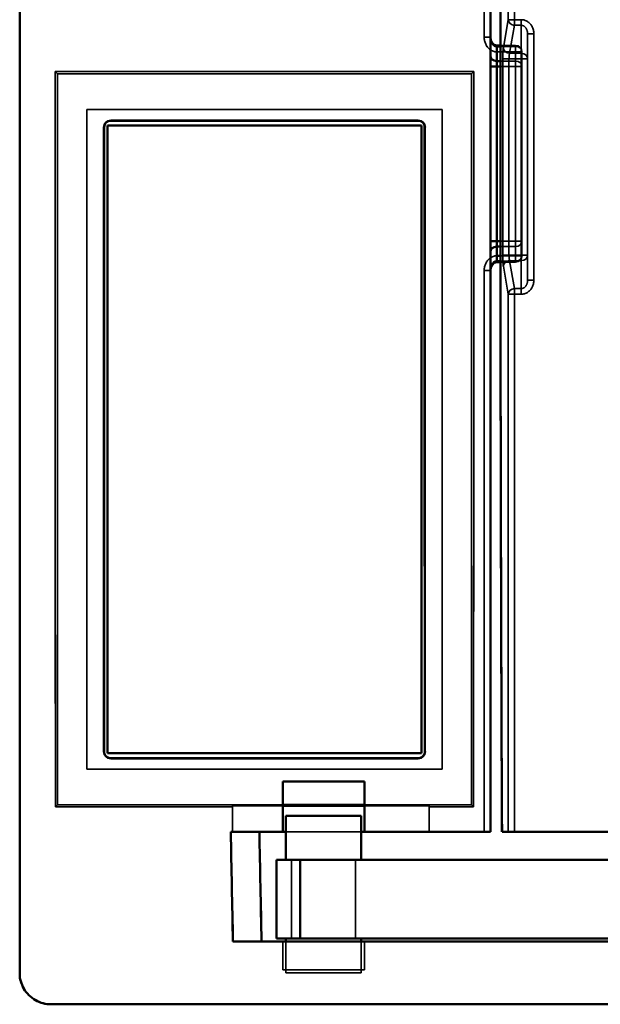
# Model space of a CAD drawing. Units: inches. Extents: x 1.6 to 29.7, y 0.6 to 10.7.
# Drawn here: x 24.4 to 25.2, y 4.9 to 6.2 of the extents above; entities that cross this region are included whole.
import ezdxf

# ---------------------------------------------------------------- set-up
doc = ezdxf.new("R2010")
doc.units = ezdxf.units.IN
doc.header["$MEASUREMENT"] = 0
doc.layers.add('Hidden (ANSI)', color=7, linetype='Continuous', lineweight=35)
doc.layers.add('Visible (ANSI)', color=7, linetype='Continuous', lineweight=50)

msp = doc.modelspace()

# ---------------------------------------------------------------- linework, layer by layer
at = {"layer": 'Hidden (ANSI)', "color": 4, "true_color": 0x00ffff}
for p, q in [((25.0148, 6.8298), (25.0148, 6.1335)), ((25.0148, 6.8298), (25.0148, 6.1335)), ((25.0542, 6.1152), (25.0306, 6.1152)), ((25.0542, 6.1152), (25.0306, 6.1152)), ((25.0542, 6.1231), (25.0353, 6.1231)), ((25.0353, 6.1221), (25.0542, 6.1221)), ((25.0353, 6.1221), (25.0542, 6.1221)), ((25.0542, 6.1221), (25.0542, 6.1231)), ((25.0542, 6.1231), (25.0542, 6.1221)), ((25.0542, 6.1221), (25.0542, 6.1037)), ((25.0542, 6.1221), (25.0542, 6.1037)), ((25.0621, 6.1153), (25.0621, 6.0969)), ((25.0621, 6.0969), (25.0621, 6.1153)), ((25.0542, 6.1037), (25.0353, 6.1037)), ((25.0542, 6.1037), (25.0353, 6.1037)), ((25.0542, 6.097), (25.0542, 6.1037)), ((25.0542, 6.1037), (25.0542, 6.097)), ((24.4767, 6.0904), (25.0018, 6.0904)), ((24.4794, 6.0877), (24.4767, 6.0904)), ((24.4767, 6.0904), (24.4794, 6.0877)), ((25.0018, 6.0904), (24.4767, 6.0904)), ((25.0018, 6.0904), (24.9991, 6.0877)), ((24.9991, 6.0877), (25.0018, 6.0904)), ((25.0542, 6.097), (25.0306, 6.097)), ((25.0306, 5.8776), (25.0306, 6.097)), ((25.0353, 6.097), (25.0542, 6.097)), ((25.0542, 6.097), (25.0542, 5.8776)), ((25.0542, 5.8776), (25.0542, 6.097)), ((25.0621, 5.8777), (25.0621, 6.0969)), ((25.0621, 6.0969), (25.0621, 5.8777)), ((24.9991, 6.0877), (24.4794, 6.0877)), ((24.4794, 6.0877), (24.4794, 5.1704)), ((24.4794, 5.1704), (24.4794, 6.0877)), ((24.4794, 6.0877), (24.9991, 6.0877)), ((24.9991, 5.1704), (24.9991, 6.0877)), ((24.9991, 6.0877), (24.9991, 5.1704)), ((24.5164, 5.2152), (24.5164, 6.0428)), ((24.5164, 6.0428), (24.9621, 6.0428)), ((24.5164, 6.0428), (24.9621, 6.0428)), ((24.5164, 5.2152), (24.5164, 6.0428)), ((24.9621, 6.0428), (24.9621, 5.2152)), ((24.9621, 6.0428), (24.9621, 5.2152)), ((24.5463, 6.0296), (24.5463, 6.0288)), ((24.9322, 6.0296), (24.5463, 6.0296)), ((24.5463, 6.0288), (24.5463, 6.0296)), ((24.9322, 6.0296), (24.5463, 6.0296)), ((24.5463, 6.0288), (24.9322, 6.0288)), ((24.9322, 6.0296), (24.9322, 6.0288)), ((24.9322, 6.0288), (24.9322, 6.0296)), ((24.5375, 6.0207), (24.5383, 6.0207)), ((24.5383, 6.0207), (24.5375, 6.0207)), ((24.5375, 6.0207), (24.5375, 5.2373)), ((24.5375, 6.0207), (24.5375, 5.2373)), ((24.941, 6.0207), (24.9402, 6.0207)), ((24.9402, 6.0207), (24.941, 6.0207)), ((24.941, 5.2373), (24.941, 6.0207)), ((24.941, 5.2373), (24.941, 6.0207)), ((25.0306, 5.8776), (25.0542, 5.8776)), ((25.0306, 5.8525), (25.0306, 5.8709)), ((25.0306, 5.8709), (25.0542, 5.8709)), ((25.0542, 5.8776), (25.0353, 5.8776)), ((25.0353, 5.8709), (25.0542, 5.8709)), ((25.0542, 5.8709), (25.0542, 5.8776)), ((25.0542, 5.8776), (25.0542, 5.8709)), ((25.0542, 5.8709), (25.0542, 5.8525)), ((25.0542, 5.8709), (25.0542, 5.8525)), ((25.0621, 5.8777), (25.0621, 5.8593)), ((25.0621, 5.8593), (25.0621, 5.8777)), ((25.0306, 5.8594), (25.0542, 5.8594)), ((25.0353, 5.8594), (25.0542, 5.8594)), ((25.0542, 5.8525), (25.0306, 5.8525)), ((25.0542, 5.8514), (25.0306, 5.8514)), ((25.0542, 5.8525), (25.0353, 5.8525)), ((25.0353, 5.8514), (25.0542, 5.8514)), ((25.0542, 5.8525), (25.0542, 5.8514)), ((25.0542, 5.8514), (25.0542, 5.8525)), ((25.0148, 5.8411), (25.0148, 5.1369)), ((25.0148, 5.8411), (25.0148, 5.1369)), ((24.5382, 5.2373), (24.5375, 5.2373)), ((24.5375, 5.2373), (24.5382, 5.2373)), ((24.941, 5.2373), (24.9403, 5.2373)), ((24.9403, 5.2373), (24.941, 5.2373)), ((24.5463, 5.2284), (24.5463, 5.2291)), ((24.9322, 5.2291), (24.5463, 5.2291)), ((24.5463, 5.2291), (24.5463, 5.2284)), ((24.5463, 5.2284), (24.9322, 5.2284)), ((24.5463, 5.2284), (24.9322, 5.2284)), ((24.9322, 5.2284), (24.9322, 5.2291)), ((24.9322, 5.2291), (24.9322, 5.2284)), ((24.9621, 5.2152), (24.5164, 5.2152)), ((24.9621, 5.2152), (24.5164, 5.2152)), ((24.4794, 5.1704), (24.477, 5.168)), ((24.477, 5.168), (24.4794, 5.1704)), ((24.6991, 5.168), (24.477, 5.168)), ((24.477, 5.168), (24.6991, 5.168)), ((24.9991, 5.1704), (24.4794, 5.1704)), ((24.4794, 5.1704), (24.7622, 5.1704)), ((24.6991, 5.168), (24.6991, 5.1693)), ((24.6991, 5.1693), (24.9459, 5.1693)), ((24.6991, 5.1693), (24.6991, 5.168)), ((24.7622, 5.1693), (24.6991, 5.1693)), ((24.6991, 5.168), (24.6991, 5.1369)), ((24.6991, 5.1369), (24.6991, 5.168)), ((24.8645, 5.1704), (24.9991, 5.1704)), ((24.9459, 5.1693), (24.8645, 5.1693)), ((24.9459, 5.1693), (24.9459, 5.168)), ((24.9459, 5.168), (24.9459, 5.1693)), ((25.0015, 5.168), (24.9459, 5.168)), ((24.9459, 5.1369), (24.9459, 5.168)), ((24.9459, 5.168), (25.0015, 5.168)), ((24.9459, 5.168), (24.9459, 5.1369)), ((25.0015, 5.168), (24.9991, 5.1704)), ((24.9991, 5.1704), (25.0015, 5.168)), ((24.8645, 5.1369), (24.7622, 5.1369)), ((24.7661, 5.1369), (24.8606, 5.1369)), ((24.7622, 4.9991), (24.7622, 4.9637)), ((24.7622, 4.9637), (24.7622, 4.9991)), ((24.8645, 4.9637), (24.8645, 4.9991)), ((24.8645, 4.9991), (24.8645, 4.9637)), ((24.7622, 4.9637), (24.8645, 4.9637)), ((24.8645, 4.9637), (24.7622, 4.9637))]:
    msp.add_line(p, q, dxfattribs=at)
at = {"layer": 'Hidden (ANSI)'}
for p, q in [((25.045, 6.1555), (25.045, 6.8298)), ((25.0528, 6.1555), (25.0528, 6.8298)), ((25.0528, 6.8298), (25.0528, 6.1555)), ((25.045, 6.1555), (25.0389, 6.1205)), ((25.0389, 6.1205), (25.045, 6.1555)), ((25.0528, 6.1555), (25.045, 6.1555)), ((25.045, 6.1555), (25.0528, 6.1555)), ((25.0614, 6.1555), (25.0528, 6.1555)), ((25.0528, 6.1485), (25.0528, 6.1555)), ((25.0528, 6.1555), (25.0614, 6.1555)), ((25.0528, 6.1555), (25.0528, 6.1485)), ((25.0614, 6.1485), (25.0614, 6.1555)), ((25.0614, 6.1555), (25.0614, 6.1485)), ((25.0528, 6.1485), (25.0467, 6.1135)), ((25.0528, 6.1485), (25.0467, 6.1135)), ((25.0614, 6.1485), (25.0528, 6.1485)), ((25.0614, 6.1485), (25.0528, 6.1485)), ((25.0614, 6.1135), (25.0614, 6.1485)), ((25.0614, 6.1485), (25.0614, 6.1135)), ((25.0692, 6.1379), (25.0692, 6.1064)), ((25.0692, 6.1064), (25.0692, 6.1379)), ((25.0692, 6.1379), (25.0771, 6.1379)), ((25.0771, 6.1379), (25.0692, 6.1379)), ((25.0771, 5.8288), (25.0771, 6.1379)), ((25.0771, 6.1379), (25.0771, 5.8288)), ((25.0381, 6.1064), (25.0381, 5.8603)), ((25.0381, 5.8603), (25.0381, 6.1064)), ((25.0381, 6.1064), (25.0459, 6.1064)), ((25.0459, 6.1064), (25.0381, 6.1064)), ((25.0614, 6.1064), (25.0459, 6.1064)), ((25.0459, 6.1064), (25.0459, 5.8603)), ((25.0459, 6.1064), (25.0459, 5.8603)), ((25.0459, 6.1064), (25.0614, 6.1064)), ((25.0467, 6.1135), (25.0614, 6.1135)), ((25.0614, 6.1135), (25.0467, 6.1135)), ((25.0614, 6.1064), (25.0614, 6.1135)), ((25.0614, 6.1135), (25.0614, 6.1064)), ((25.0614, 5.8603), (25.0614, 6.1064)), ((25.0614, 6.1064), (25.0692, 6.1064)), ((25.0614, 6.1064), (25.0614, 5.8603)), ((25.0692, 6.1064), (25.0614, 6.1064)), ((25.0692, 6.1064), (25.0692, 5.8603)), ((25.0692, 5.8603), (25.0692, 6.1064)), ((25.0381, 5.8603), (25.0459, 5.8603)), ((25.0459, 5.8603), (25.0381, 5.8603)), ((25.0459, 5.8603), (25.0614, 5.8603)), ((25.0614, 5.8603), (25.0459, 5.8603)), ((25.0614, 5.8532), (25.0614, 5.8603)), ((25.0614, 5.8603), (25.0692, 5.8603)), ((25.0614, 5.8603), (25.0614, 5.8532)), ((25.0692, 5.8603), (25.0614, 5.8603)), ((25.0692, 5.8603), (25.0692, 5.8288)), ((25.0692, 5.8288), (25.0692, 5.8603)), ((25.0389, 5.8462), (25.045, 5.8112)), ((25.045, 5.8112), (25.0389, 5.8462)), ((25.0614, 5.8532), (25.0467, 5.8532)), ((25.0467, 5.8532), (25.0528, 5.8182)), ((25.0467, 5.8532), (25.0528, 5.8182)), ((25.0467, 5.8532), (25.0614, 5.8532)), ((25.0614, 5.8182), (25.0614, 5.8532)), ((25.0614, 5.8532), (25.0614, 5.8182)), ((25.0528, 5.8182), (25.0614, 5.8182)), ((25.0528, 5.8112), (25.0528, 5.8182)), ((25.0528, 5.8182), (25.0614, 5.8182)), ((25.0528, 5.8182), (25.0528, 5.8112)), ((25.0614, 5.8182), (25.0614, 5.8112)), ((25.0614, 5.8112), (25.0614, 5.8182)), ((25.0692, 5.8288), (25.0771, 5.8288)), ((25.0771, 5.8288), (25.0692, 5.8288)), ((25.045, 5.8112), (25.045, 5.1369)), ((25.045, 5.1369), (25.045, 5.8112)), ((25.045, 5.8112), (25.0528, 5.8112)), ((25.0528, 5.8112), (25.045, 5.8112)), ((25.0528, 5.1369), (25.0528, 5.8112)), ((25.0528, 5.8112), (25.0614, 5.8112)), ((25.0528, 5.8112), (25.0528, 5.1369)), ((25.0614, 5.8112), (25.0528, 5.8112)), ((24.7543, 5.003), (24.7543, 5.1015)), ((24.7732, 5.1015), (24.7732, 5.003)), ((24.7732, 5.003), (24.7732, 5.1015)), ((24.8534, 5.003), (24.8534, 5.1015)), ((24.8534, 5.1015), (24.8534, 5.003)), ((24.7661, 5.003), (24.7661, 4.9597)), ((24.7661, 5.003), (24.7661, 5.003)), ((24.8606, 4.9597), (24.8606, 5.003)), ((24.7661, 4.9597), (24.7661, 4.9991)), ((24.8606, 4.9991), (24.8606, 4.9597)), ((24.8606, 4.9597), (24.7661, 4.9597)), ((24.7661, 4.9597), (24.8606, 4.9597))]:
    msp.add_line(p, q, dxfattribs=at)
at = {"layer": 'Hidden (ANSI)', "flags": 128}
for points in [[(25.0771, 6.1379), (25.0771, 6.1391), (25.077, 6.1402), (25.0768, 6.1414), (25.0766, 6.1425), (25.0763, 6.1436), (25.0759, 6.1447), (25.0755, 6.1457), (25.075, 6.1467), (25.0745, 6.1477), (25.0739, 6.1486), (25.0732, 6.1495), (25.0725, 6.1504), (25.0717, 6.1512), (25.0709, 6.1519), (25.0701, 6.1526), (25.0692, 6.1532), (25.0683, 6.1537), (25.0674, 6.1542), (25.0664, 6.1546), (25.0654, 6.1549), (25.0644, 6.1552), (25.0634, 6.1554), (25.0624, 6.1555), (25.0614, 6.1555)], [(25.0614, 6.1555), (25.0624, 6.1555), (25.0634, 6.1554), (25.0644, 6.1552), (25.0654, 6.1549), (25.0664, 6.1546), (25.0674, 6.1542), (25.0683, 6.1537), (25.0692, 6.1532), (25.0701, 6.1526), (25.071, 6.1519), (25.0717, 6.1512), (25.0725, 6.1504), (25.0732, 6.1495), (25.0739, 6.1486), (25.0745, 6.1477), (25.075, 6.1467), (25.0755, 6.1457), (25.0759, 6.1447), (25.0763, 6.1436), (25.0766, 6.1425), (25.0768, 6.1414), (25.077, 6.1402), (25.0771, 6.1391), (25.0771, 6.1379)], [(25.0692, 6.1379), (25.0692, 6.1388), (25.0691, 6.1396), (25.069, 6.1403), (25.0689, 6.141), (25.0688, 6.1415), (25.0686, 6.142), (25.0685, 6.1425), (25.0682, 6.1431), (25.068, 6.1437), (25.0676, 6.1443), (25.0673, 6.1449), (25.0669, 6.1454), (25.0666, 6.1458), (25.0662, 6.1463), (25.0658, 6.1467), (25.0653, 6.1471), (25.0648, 6.1474), (25.0644, 6.1477), (25.0639, 6.1479), (25.0634, 6.1481), (25.0629, 6.1483), (25.0624, 6.1484), (25.0619, 6.1485), (25.0614, 6.1485)], [(25.0692, 6.1379), (25.0692, 6.1386), (25.0692, 6.1393), (25.0691, 6.14), (25.069, 6.1407), (25.0688, 6.1413), (25.0686, 6.142), (25.0684, 6.1426), (25.0682, 6.1432), (25.0679, 6.1438), (25.0676, 6.1444), (25.0673, 6.1449), (25.0669, 6.1454), (25.0666, 6.1459), (25.0662, 6.1463), (25.0657, 6.1467), (25.0653, 6.1471), (25.0648, 6.1474), (25.0644, 6.1477), (25.0639, 6.1479), (25.0634, 6.1481), (25.0629, 6.1483), (25.0624, 6.1484), (25.0619, 6.1485), (25.0614, 6.1485)], [(25.0389, 6.1205), (25.0388, 6.1202), (25.0387, 6.1198), (25.0387, 6.1194), (25.0386, 6.119), (25.0386, 6.1185), (25.0385, 6.1181), (25.0385, 6.1176), (25.0385, 6.117), (25.0384, 6.1165), (25.0384, 6.1159), (25.0383, 6.1153), (25.0383, 6.1147), (25.0383, 6.1141), (25.0382, 6.1134), (25.0382, 6.1128), (25.0382, 6.1121), (25.0382, 6.1114), (25.0382, 6.1107), (25.0381, 6.11), (25.0381, 6.1093), (25.0381, 6.1086), (25.0381, 6.1079), (25.0381, 6.1072), (25.0381, 6.1064)], [(25.0381, 6.1064), (25.0381, 6.1072), (25.0381, 6.1079), (25.0381, 6.1086), (25.0381, 6.1093), (25.0381, 6.11), (25.0382, 6.1107), (25.0382, 6.1114), (25.0382, 6.1121), (25.0382, 6.1128), (25.0382, 6.1134), (25.0383, 6.1141), (25.0383, 6.1147), (25.0383, 6.1153), (25.0384, 6.1159), (25.0384, 6.1165), (25.0385, 6.117), (25.0385, 6.1176), (25.0385, 6.1181), (25.0386, 6.1185), (25.0386, 6.119), (25.0387, 6.1194), (25.0387, 6.1198), (25.0388, 6.1202), (25.0389, 6.1205)], [(25.0467, 6.1135), (25.0466, 6.1133), (25.0466, 6.1131), (25.0465, 6.1129), (25.0465, 6.1127), (25.0464, 6.1124), (25.0464, 6.1122), (25.0463, 6.1119), (25.0463, 6.1117), (25.0463, 6.1114), (25.0462, 6.1111), (25.0462, 6.1108), (25.0461, 6.1106), (25.0461, 6.1103), (25.0461, 6.11), (25.0461, 6.1097), (25.046, 6.1093), (25.046, 6.109), (25.046, 6.1086), (25.046, 6.1083), (25.046, 6.1079), (25.046, 6.1075), (25.046, 6.1072), (25.0459, 6.1068), (25.0459, 6.1064)], [(25.0467, 6.1135), (25.0466, 6.1133), (25.0466, 6.1131), (25.0465, 6.1129), (25.0465, 6.1127), (25.0464, 6.1125), (25.0464, 6.1122), (25.0463, 6.112), (25.0463, 6.1117), (25.0463, 6.1115), (25.0462, 6.1112), (25.0462, 6.1109), (25.0461, 6.1106), (25.0461, 6.1103), (25.0461, 6.1099), (25.0461, 6.1096), (25.046, 6.1093), (25.046, 6.1089), (25.046, 6.1086), (25.046, 6.1082), (25.046, 6.1079), (25.046, 6.1075), (25.0459, 6.1072), (25.0459, 6.1068), (25.0459, 6.1064)], [(25.0381, 5.8603), (25.0381, 5.8595), (25.0381, 5.8588), (25.0381, 5.8581), (25.0381, 5.8574), (25.0381, 5.8567), (25.0382, 5.856), (25.0382, 5.8553), (25.0382, 5.8546), (25.0382, 5.8539), (25.0382, 5.8533), (25.0383, 5.8526), (25.0383, 5.852), (25.0383, 5.8514), (25.0384, 5.8508), (25.0384, 5.8502), (25.0385, 5.8497), (25.0385, 5.8491), (25.0385, 5.8486), (25.0386, 5.8482), (25.0386, 5.8477), (25.0387, 5.8473), (25.0387, 5.8469), (25.0388, 5.8465), (25.0389, 5.8462)], [(25.0389, 5.8462), (25.0388, 5.8465), (25.0387, 5.8469), (25.0387, 5.8473), (25.0386, 5.8477), (25.0386, 5.8482), (25.0385, 5.8486), (25.0385, 5.8491), (25.0385, 5.8497), (25.0384, 5.8502), (25.0384, 5.8508), (25.0383, 5.8514), (25.0383, 5.852), (25.0383, 5.8526), (25.0382, 5.8533), (25.0382, 5.8539), (25.0382, 5.8546), (25.0382, 5.8553), (25.0382, 5.856), (25.0381, 5.8567), (25.0381, 5.8574), (25.0381, 5.8581), (25.0381, 5.8588), (25.0381, 5.8595), (25.0381, 5.8603)], [(25.0459, 5.8603), (25.0459, 5.8599), (25.0459, 5.8596), (25.046, 5.8592), (25.046, 5.8588), (25.046, 5.8585), (25.046, 5.8581), (25.046, 5.8578), (25.046, 5.8574), (25.0461, 5.8571), (25.0461, 5.8568), (25.0461, 5.8564), (25.0461, 5.8561), (25.0462, 5.8558), (25.0462, 5.8555), (25.0463, 5.8552), (25.0463, 5.855), (25.0463, 5.8547), (25.0464, 5.8545), (25.0464, 5.8542), (25.0465, 5.854), (25.0465, 5.8538), (25.0466, 5.8536), (25.0466, 5.8534), (25.0467, 5.8532)], [(25.0459, 5.8603), (25.0459, 5.8599), (25.0459, 5.8595), (25.046, 5.8592), (25.046, 5.8588), (25.046, 5.8585), (25.046, 5.8581), (25.046, 5.8578), (25.046, 5.8574), (25.0461, 5.8571), (25.0461, 5.8568), (25.0461, 5.8564), (25.0461, 5.8561), (25.0462, 5.8558), (25.0462, 5.8555), (25.0463, 5.8552), (25.0463, 5.855), (25.0463, 5.8547), (25.0464, 5.8545), (25.0464, 5.8542), (25.0465, 5.854), (25.0465, 5.8538), (25.0466, 5.8536), (25.0466, 5.8534), (25.0467, 5.8532)], [(25.0614, 5.8112), (25.0624, 5.8112), (25.0634, 5.8113), (25.0644, 5.8115), (25.0654, 5.8118), (25.0664, 5.8121), (25.0674, 5.8125), (25.0683, 5.813), (25.0692, 5.8135), (25.0701, 5.8141), (25.0709, 5.8148), (25.0717, 5.8155), (25.0725, 5.8163), (25.0732, 5.8172), (25.0739, 5.8181), (25.0745, 5.819), (25.075, 5.82), (25.0755, 5.821), (25.0759, 5.822), (25.0763, 5.8231), (25.0766, 5.8242), (25.0768, 5.8253), (25.077, 5.8265), (25.0771, 5.8276), (25.0771, 5.8288)], [(25.0614, 5.8182), (25.0619, 5.8182), (25.0624, 5.8183), (25.0629, 5.8184), (25.0634, 5.8186), (25.0639, 5.8188), (25.0644, 5.819), (25.0648, 5.8193), (25.0653, 5.8196), (25.0657, 5.82), (25.0661, 5.8204), (25.0665, 5.8208), (25.0669, 5.8213), (25.0673, 5.8218), (25.0676, 5.8223), (25.0679, 5.8229), (25.0682, 5.8234), (25.0684, 5.8241), (25.0686, 5.8247), (25.0688, 5.8254), (25.069, 5.826), (25.0691, 5.8266), (25.0692, 5.8272), (25.0692, 5.8279), (25.0692, 5.8288)], [(25.0614, 5.8182), (25.0619, 5.8182), (25.0624, 5.8183), (25.0629, 5.8184), (25.0634, 5.8186), (25.0639, 5.8188), (25.0644, 5.819), (25.0648, 5.8193), (25.0653, 5.8196), (25.0657, 5.82), (25.0662, 5.8204), (25.0666, 5.8208), (25.0669, 5.8213), (25.0673, 5.8218), (25.0676, 5.8223), (25.0679, 5.8229), (25.0682, 5.8235), (25.0684, 5.8241), (25.0686, 5.8247), (25.0688, 5.8254), (25.069, 5.826), (25.0691, 5.8267), (25.0692, 5.8274), (25.0692, 5.8281), (25.0692, 5.8288)], [(25.0771, 5.8288), (25.0771, 5.8276), (25.077, 5.8265), (25.0768, 5.8253), (25.0766, 5.8242), (25.0763, 5.8231), (25.0759, 5.822), (25.0755, 5.821), (25.075, 5.82), (25.0745, 5.819), (25.0739, 5.818), (25.0732, 5.8172), (25.0725, 5.8163), (25.0717, 5.8155), (25.071, 5.8148), (25.0701, 5.8141), (25.0692, 5.8135), (25.0683, 5.813), (25.0674, 5.8125), (25.0664, 5.8121), (25.0654, 5.8118), (25.0644, 5.8115), (25.0634, 5.8113), (25.0624, 5.8112), (25.0614, 5.8112)]]:
    msp.add_lwpolyline(points, dxfattribs=at)
at = {"layer": 'Hidden (ANSI)', "color": 4, "true_color": 0x00ffff, "flags": 128}
for points in [[(25.0306, 6.1152), (25.0295, 6.1152), (25.0284, 6.1154), (25.0273, 6.1156), (25.0262, 6.1159), (25.0252, 6.1163), (25.0241, 6.1168), (25.0231, 6.1174), (25.0222, 6.118), (25.0213, 6.1187), (25.0205, 6.1194), (25.0198, 6.1202), (25.019, 6.1211), (25.0183, 6.122), (25.0177, 6.1229), (25.0172, 6.1239), (25.0167, 6.1248), (25.0163, 6.1259), (25.0159, 6.1269), (25.0156, 6.128), (25.0153, 6.1291), (25.0151, 6.1302), (25.0149, 6.1313), (25.0149, 6.1324), (25.0148, 6.1335)], [(25.0306, 6.1152), (25.0295, 6.1152), (25.0283, 6.1154), (25.0273, 6.1156), (25.0262, 6.1159), (25.0251, 6.1163), (25.0241, 6.1168), (25.0232, 6.1174), (25.0222, 6.118), (25.0214, 6.1187), (25.0205, 6.1194), (25.0197, 6.1202), (25.019, 6.1211), (25.0184, 6.122), (25.0177, 6.1229), (25.0172, 6.1239), (25.0167, 6.1249), (25.0163, 6.1259), (25.0159, 6.1269), (25.0156, 6.128), (25.0153, 6.1291), (25.0151, 6.1302), (25.015, 6.1313), (25.0149, 6.1324), (25.0148, 6.1335)], [(25.0621, 6.1153), (25.0621, 6.1152), (25.062, 6.1152), (25.0619, 6.1152), (25.0617, 6.1151), (25.0616, 6.1151), (25.0613, 6.1151), (25.0611, 6.115), (25.0608, 6.115), (25.0605, 6.115), (25.0601, 6.115), (25.0597, 6.115), (25.0593, 6.115), (25.0589, 6.115), (25.0585, 6.115), (25.058, 6.1151), (25.0575, 6.1151), (25.0571, 6.1151), (25.0566, 6.1152), (25.0562, 6.1152), (25.0558, 6.1152), (25.0554, 6.1152), (25.055, 6.1152), (25.0546, 6.1152), (25.0542, 6.1152)], [(25.0148, 5.8411), (25.0149, 5.8422), (25.015, 5.8433), (25.0151, 5.8444), (25.0153, 5.8455), (25.0156, 5.8466), (25.0159, 5.8476), (25.0163, 5.8487), (25.0167, 5.8497), (25.0172, 5.8507), (25.0178, 5.8517), (25.0184, 5.8526), (25.019, 5.8535), (25.0198, 5.8543), (25.0205, 5.8551), (25.0214, 5.8559), (25.0223, 5.8566), (25.0232, 5.8572), (25.0242, 5.8578), (25.0251, 5.8582), (25.0262, 5.8586), (25.0273, 5.8589), (25.0284, 5.8592), (25.0295, 5.8593), (25.0306, 5.8594)], [(25.0148, 5.8411), (25.0149, 5.8422), (25.015, 5.8433), (25.0151, 5.8444), (25.0153, 5.8455), (25.0156, 5.8466), (25.0159, 5.8476), (25.0163, 5.8487), (25.0167, 5.8497), (25.0172, 5.8507), (25.0178, 5.8517), (25.0184, 5.8526), (25.019, 5.8535), (25.0198, 5.8544), (25.0205, 5.8551), (25.0214, 5.8559), (25.0223, 5.8566), (25.0232, 5.8572), (25.0241, 5.8578), (25.0252, 5.8582), (25.0262, 5.8586), (25.0273, 5.8589), (25.0284, 5.8592), (25.0295, 5.8593), (25.0306, 5.8594)], [(25.0542, 5.8594), (25.0546, 5.8594), (25.055, 5.8594), (25.0554, 5.8594), (25.0558, 5.8594), (25.0562, 5.8594), (25.0566, 5.8594), (25.0571, 5.8594), (25.0575, 5.8594), (25.0579, 5.8594), (25.0583, 5.8593), (25.0587, 5.8593), (25.0591, 5.8593), (25.0595, 5.8593), (25.0599, 5.8593), (25.0603, 5.8593), (25.0606, 5.8593), (25.0609, 5.8593), (25.0612, 5.8593), (25.0615, 5.8593), (25.0617, 5.8593), (25.0619, 5.8593), (25.062, 5.8593), (25.0621, 5.8593), (25.0621, 5.8593)], [(25.0621, 5.8593), (25.0621, 5.8587), (25.062, 5.8582), (25.0619, 5.8577), (25.0617, 5.8573), (25.0616, 5.857), (25.0615, 5.8567), (25.0613, 5.8564), (25.0611, 5.856), (25.0608, 5.8556), (25.0605, 5.8551), (25.0601, 5.8548), (25.0598, 5.8545), (25.0594, 5.8542), (25.059, 5.8539), (25.0586, 5.8537), (25.0581, 5.8534), (25.0576, 5.8532), (25.0572, 5.853), (25.0567, 5.8528), (25.0563, 5.8527), (25.0558, 5.8526), (25.0553, 5.8526), (25.0547, 5.8525), (25.0542, 5.8525)]]:
    msp.add_lwpolyline(points, dxfattribs=at)
at = {"layer": 'Hidden (ANSI)', "color": 4, "true_color": 0x00ffff}
for centre, radius, start, end in [((25.0542, 6.1153), 0.00787, 0, 90), ((25.0542, 6.1153), 0.00787, 0, 90), ((24.5463, 6.0207), 0.00886, 90, 180), ((24.5463, 6.0207), 0.00886, 90, 180), ((24.9322, 6.0207), 0.00886, 0, 90), ((24.9322, 6.0207), 0.00886, 0, 90), ((25.0542, 5.8593), 0.00787, 270, 0), ((25.0542, 5.8593), 0.00787, 270, 0), ((24.5463, 5.2373), 0.00886, 180, 270), ((24.5463, 5.2373), 0.00886, 180, 270), ((24.9322, 5.2373), 0.00886, 270, 0), ((24.9322, 5.2373), 0.00886, 270, 0)]:
    msp.add_arc(centre, radius, start, end, dxfattribs=at)
at = {"layer": 'Hidden (ANSI)'}
for centre, major_axis, ratio, start_param, end_param in [((25.0528, 6.1555), (-0.00776, 0.00136), 0.891701, 0.193767, 1.725576), ((25.0528, 6.1555), (-0.00776, 0.00136), 0.891701, 0.193767, 1.725576), ((25.0467, 6.1205), (-0.00776, 0.00136), 0.891701, 0.193767, 1.725576), ((25.0467, 6.1205), (-0.00776, 0.00136), 0.891701, 0.193767, 1.725576), ((25.0614, 6.1064), (0.00787, 0), 0.894427, 0, 1.570796), ((25.0614, 6.1064), (0.00787, 0), 0.894427, 0, 1.570796), ((25.0614, 5.8603), (0.00787, 0), 0.894427, 4.712389, 6.283185), ((25.0614, 5.8603), (0.00787, 0), 0.894427, 4.712389, 6.283185), ((25.0467, 5.8462), (-0.00776, -0.00136), 0.891701, 4.557609, 6.089419), ((25.0467, 5.8462), (-0.00776, -0.00136), 0.891701, 4.557609, 6.089419), ((25.0528, 5.8112), (-0.00776, -0.00136), 0.891701, 4.557609, 6.089419), ((25.0528, 5.8112), (-0.00776, -0.00136), 0.891701, 4.557609, 6.089419)]:
    msp.add_ellipse(centre, major_axis=major_axis, ratio=ratio, start_param=start_param, end_param=end_param, dxfattribs=at)
at = {"layer": 'Hidden (ANSI)', "color": 4, "true_color": 0x00ffff}
for centre, major_axis, ratio, start_param, end_param in [((25.0148, 6.1336), (0.00787, 0), 0.009057, 4.712389, 6.283185), ((25.0148, 6.1336), (0.00787, 0), 0.009057, 4.712389, 6.283185), ((25.0542, 6.1153), (0.00787, 0), 0.864974, 0, 1.570796), ((25.0542, 6.1153), (0.00787, 0), 0.864974, 0, 1.570796), ((25.0542, 6.1153), (0.00787, 0), 0.007954, 4.712389, 6.283185), ((25.0542, 6.0969), (0.00787, 0), 0.864974, 0, 1.570796), ((25.0542, 6.0969), (0.00787, 0), 0.864974, 0, 1.570796), ((24.7659, 5.9833), (0, 16.5735), 0.017451, 1.564336, 1.620015), ((24.7658, 5.9833), (0, -16.5703), 0.017452, 4.705923, 4.761613), ((24.7126, 5.9833), (0, -16.5735), 0.017451, 1.521578, 1.577257), ((24.7126, 5.9833), (0, 16.5703), 0.017452, 4.663165, 4.718855), ((25.0306, 6.097), (-0.00787, 0), 0.006834, 0, 0.000057), ((25.0542, 6.0969), (0.00787, 0), 0.006834, 0, 1.570796), ((25.0542, 6.0969), (0.00787, 0), 0.006834, 0, 1.570796), ((25.0306, 5.8776), (-0.00787, 0), 0.006361, 6.283126, 6.283185), ((25.0542, 5.8777), (0.00787, 0), 0.864736, 4.712389, 6.283185), ((25.0542, 5.8777), (0.00787, 0), 0.006361, 4.712389, 6.283185), ((25.0542, 5.8777), (0.00787, 0), 0.864736, 4.712389, 6.283185), ((25.0542, 5.8777), (0.00787, 0), 0.006361, 4.712389, 6.283185), ((25.0542, 5.8593), (0.00787, 0), 0.00748, 0, 1.570796), ((25.0542, 5.8593), (0.00787, 0), 0.864736, 4.712389, 6.283185), ((25.0148, 5.841), (0.00787, 0), 0.008584, 0, 1.570796), ((25.0148, 5.841), (0.00787, 0), 0.008584, 0, 1.570796), ((25.0148, 5.1369), (-0.00787, -0.00001), 0.001869, 3.926237, 4.712249), ((25.0148, 5.1369), (-0.00788, 0.00003), 0.002513, 2.356842, 2.748776), ((25.0148, 5.1369), (0.00789, 0.00004), 0.000914, 6.283176, 6.676044)]:
    msp.add_ellipse(centre, major_axis=major_axis, ratio=ratio, start_param=start_param, end_param=end_param, dxfattribs=at)
at = {"layer": 'Visible (ANSI)', "color": 4, "true_color": 0x00ffff}
for p, q in [((24.4322, 4.9597), (24.4322, 7.007)), ((24.4322, 4.9597), (24.4322, 7.007)), ((25.0227, 6.8298), (25.0227, 5.1369)), ((25.0227, 6.8298), (25.0227, 5.1369)), ((25.0306, 6.1221), (25.0306, 6.1231)), ((25.0353, 6.1231), (25.0306, 6.1231)), ((25.0306, 6.1231), (25.0306, 6.1221)), ((25.0306, 6.1037), (25.0306, 6.1221)), ((25.0306, 6.1221), (25.0353, 6.1221)), ((25.0306, 6.1221), (25.0353, 6.1221)), ((25.0306, 6.1221), (25.0306, 6.1037)), ((25.0353, 6.1037), (25.0306, 6.1037)), ((25.0353, 6.1037), (25.0306, 6.1037)), ((25.0306, 6.097), (25.0306, 6.1037)), ((25.0306, 6.097), (25.0306, 6.1037)), ((25.0306, 6.097), (25.0353, 6.097)), ((25.0306, 5.8776), (25.0306, 6.097)), ((24.5463, 6.0288), (24.9322, 6.0288)), ((25.0353, 5.8776), (25.0306, 5.8776)), ((25.0306, 5.8709), (25.0306, 5.8776)), ((25.0306, 5.8709), (25.0306, 5.8776)), ((25.0306, 5.8709), (25.0353, 5.8709)), ((25.0306, 5.8709), (25.0306, 5.8525)), ((25.0306, 5.8594), (25.0353, 5.8594)), ((25.0306, 5.8525), (25.0306, 5.8514)), ((25.0353, 5.8525), (25.0306, 5.8525)), ((25.0306, 5.8514), (25.0306, 5.8525)), ((25.0306, 5.8514), (25.0353, 5.8514)), ((24.9322, 5.2291), (24.5463, 5.2291)), ((24.7622, 5.1999), (24.7622, 5.1369)), ((24.7622, 5.1999), (24.8645, 5.1999)), ((24.8645, 5.1999), (24.7622, 5.1999)), ((24.7622, 5.1369), (24.7622, 5.1999)), ((24.8645, 5.1369), (24.8645, 5.1999)), ((24.8645, 5.1999), (24.8645, 5.1369)), ((24.7622, 5.1704), (24.8645, 5.1704)), ((24.8645, 5.1693), (24.7622, 5.1693)), ((24.697, 5.1369), (24.7622, 5.1369)), ((24.697, 5.1369), (24.7622, 5.1369)), ((24.7622, 5.1369), (24.7661, 5.1369)), ((24.8606, 5.1369), (24.8645, 5.1369)), ((24.8645, 5.1369), (25.0227, 5.1369)), ((24.8645, 5.1369), (25.0227, 5.1369)), ((25.8363, 4.9991), (24.6997, 4.9991)), ((25.8363, 4.9991), (24.6997, 4.9991)), ((24.4715, 4.9204), (25.7314, 4.9204)), ((24.4715, 4.9204), (25.7314, 4.9204))]:
    msp.add_line(p, q, dxfattribs=at)
at = {"layer": 'Visible (ANSI)', "color": 96, "true_color": 0x008000}
for p, q in [((24.5424, 5.2353), (24.5424, 6.0227)), ((24.5424, 6.0227), (24.9361, 6.0227)), ((24.5424, 5.2353), (24.5424, 6.0227)), ((24.5424, 6.0227), (24.9361, 6.0227)), ((24.5424, 6.0227), (24.5424, 5.2353)), ((24.9361, 6.0227), (24.5424, 6.0227)), ((24.9361, 6.0227), (24.9361, 5.2353)), ((24.9361, 6.0227), (24.9361, 5.2353)), ((24.9361, 5.2353), (24.9361, 6.0227)), ((24.9361, 5.2353), (24.5424, 5.2353)), ((24.9361, 5.2353), (24.5424, 5.2353)), ((24.5424, 5.2353), (24.9361, 5.2353))]:
    msp.add_line(p, q, dxfattribs=at)
at = {"layer": 'Visible (ANSI)'}
for p, q in [((24.7661, 5.1566), (24.8606, 5.1566)), ((24.7661, 5.1566), (24.7661, 5.1015)), ((24.7661, 5.1015), (24.7661, 5.1566)), ((24.7661, 5.1566), (24.8606, 5.1566)), ((24.8606, 5.1015), (24.8606, 5.1566)), ((24.8606, 5.1566), (24.8606, 5.1015)), ((25.0372, 5.1369), (25.1907, 5.1369)), ((25.0372, 5.1369), (25.1907, 5.1369)), ((24.7838, 5.1015), (24.7543, 5.1015)), ((24.7543, 5.003), (24.7543, 5.1015)), ((24.7732, 5.1015), (24.7732, 5.1015)), ((25.1998, 5.1015), (24.7838, 5.1015)), ((25.1998, 5.1015), (24.7838, 5.1015)), ((24.7838, 5.003), (24.7838, 5.1015)), ((24.7838, 5.1015), (24.7838, 5.003)), ((24.7543, 5.003), (24.7838, 5.003)), ((24.7661, 4.9991), (24.7661, 5.003)), ((24.7838, 5.003), (25.8365, 5.003)), ((24.7838, 5.003), (25.8365, 5.003)), ((24.8606, 5.003), (24.8606, 4.9991))]:
    msp.add_line(p, q, dxfattribs=at)
at = {"layer": 'Visible (ANSI)', "flags": 128}
for points in [[(25.0372, 5.1369), (25.0371, 5.1566), (25.037, 5.1762), (25.0369, 5.1959), (25.0368, 5.2156), (25.0367, 5.2353), (25.0367, 5.2549), (25.0366, 5.2746), (25.0365, 5.2943), (25.0365, 5.314), (25.0364, 5.3336), (25.0363, 5.3533), (25.0363, 5.373), (25.0362, 5.3927), (25.0361, 5.4124), (25.0361, 5.432), (25.036, 5.4517), (25.036, 5.4714), (25.0359, 5.4911), (25.0359, 5.5108), (25.0358, 5.5305), (25.0358, 5.5501), (25.0357, 5.5698), (25.0357, 5.5895), (25.0356, 5.6092), (25.0356, 5.6289), (25.0356, 5.6486), (25.0355, 5.6683), (25.0355, 5.6879), (25.0355, 5.7076), (25.0355, 5.7273), (25.0354, 5.747), (25.0354, 5.7667), (25.0354, 5.7864), (25.0354, 5.8061), (25.0353, 5.8258), (25.0353, 5.8455), (25.0353, 5.8652), (25.0353, 5.8849), (25.0353, 5.9046), (25.0353, 5.9243), (25.0353, 5.944), (25.0353, 5.9636), (25.0353, 5.9833), (25.0353, 6.003), (25.0353, 6.0227), (25.0353, 6.0424), (25.0353, 6.0621), (25.0353, 6.0818), (25.0353, 6.1015), (25.0353, 6.1212), (25.0353, 6.1409), (25.0354, 6.1606)], [(24.7565, 5.1015), (24.7563, 5.1015), (24.7562, 5.1015), (24.756, 5.1015), (24.7558, 5.1015), (24.7557, 5.1015), (24.7555, 5.1015), (24.7554, 5.1015), (24.7552, 5.1015), (24.7551, 5.1015), (24.755, 5.1015), (24.7549, 5.1015), (24.7548, 5.1015), (24.7547, 5.1015), (24.7546, 5.1015), (24.7546, 5.1015), (24.7545, 5.1015), (24.7545, 5.1015), (24.7544, 5.1015), (24.7544, 5.1015), (24.7543, 5.1015), (24.7543, 5.1015), (24.7543, 5.1015), (24.7543, 5.1015), (24.7543, 5.1015)], [(24.7838, 5.1015), (24.7825, 5.1015), (24.7811, 5.1015), (24.7798, 5.1015), (24.7784, 5.1015), (24.7771, 5.1015), (24.7757, 5.1015), (24.7743, 5.1015), (24.7729, 5.1015), (24.7716, 5.1015), (24.7702, 5.1015), (24.7689, 5.1015), (24.7676, 5.1015), (24.7664, 5.1015), (24.7652, 5.1015), (24.7641, 5.1015), (24.7631, 5.1015), (24.7621, 5.1015), (24.7612, 5.1015), (24.7604, 5.1015), (24.7595, 5.1015), (24.7587, 5.1015), (24.7579, 5.1015), (24.7572, 5.1015), (24.7565, 5.1015)], [(24.7543, 5.003), (24.7543, 5.003), (24.7545, 5.003), (24.7548, 5.003), (24.7552, 5.003), (24.7558, 5.003), (24.7565, 5.003), (24.7573, 5.003), (24.7582, 5.003), (24.7592, 5.003), (24.7604, 5.003), (24.7616, 5.003), (24.763, 5.003), (24.7644, 5.003), (24.766, 5.003), (24.7676, 5.003), (24.7694, 5.003), (24.7711, 5.003), (24.7729, 5.003), (24.7748, 5.003), (24.7766, 5.003), (24.7784, 5.003), (24.7802, 5.003), (24.782, 5.003), (24.7838, 5.003)]]:
    msp.add_lwpolyline(points, dxfattribs=at)
at = {"layer": 'Visible (ANSI)', "color": 4, "true_color": 0x00ffff, "flags": 128}
for points in [[(25.0227, 6.1336), (25.0227, 6.1328), (25.0228, 6.132), (25.0229, 6.1314), (25.0229, 6.1308), (25.023, 6.1303), (25.0231, 6.1298), (25.0233, 6.1294), (25.0234, 6.1288), (25.0237, 6.1281), (25.0239, 6.1275), (25.0242, 6.1269), (25.0245, 6.1263), (25.0248, 6.1258), (25.0251, 6.1253), (25.0255, 6.1248), (25.026, 6.1243), (25.0265, 6.1238), (25.0269, 6.1234), (25.0274, 6.1231), (25.028, 6.1227), (25.0286, 6.1225), (25.0293, 6.1223), (25.0299, 6.1221), (25.0306, 6.1221)], [(25.0227, 6.1336), (25.0227, 6.1328), (25.0228, 6.1322), (25.0228, 6.1315), (25.0229, 6.1308), (25.0231, 6.1301), (25.0232, 6.1294), (25.0234, 6.1288), (25.0236, 6.1281), (25.0239, 6.1275), (25.0242, 6.1269), (25.0245, 6.1263), (25.0248, 6.1258), (25.0252, 6.1252), (25.0256, 6.1247), (25.026, 6.1242), (25.0264, 6.1238), (25.0269, 6.1234), (25.0274, 6.1231), (25.0279, 6.1228), (25.0284, 6.1225), (25.0289, 6.1223), (25.0295, 6.1222), (25.03, 6.1221), (25.0306, 6.1221)], [(25.0227, 6.1336), (25.0232, 6.13), (25.0247, 6.1267), (25.0272, 6.1242), (25.0306, 6.1231)], [(24.5383, 6.0207), (24.5383, 6.0213), (24.5384, 6.0218), (24.5385, 6.0223), (24.5386, 6.0228), (24.5388, 6.0233), (24.5389, 6.0238), (24.5392, 6.0243), (24.5394, 6.0248), (24.5397, 6.0252), (24.54, 6.0256), (24.5403, 6.026), (24.5407, 6.0264), (24.5411, 6.0268), (24.5415, 6.0271), (24.5419, 6.0274), (24.5423, 6.0277), (24.5428, 6.0279), (24.5433, 6.0281), (24.5438, 6.0283), (24.5443, 6.0285), (24.5448, 6.0286), (24.5453, 6.0287), (24.5458, 6.0287), (24.5463, 6.0288)], [(24.5383, 6.0207), (24.5383, 6.0213), (24.5384, 6.0218), (24.5385, 6.0223), (24.5386, 6.0228), (24.5388, 6.0233), (24.5389, 6.0238), (24.5392, 6.0243), (24.5394, 6.0248), (24.5397, 6.0252), (24.54, 6.0256), (24.5403, 6.026), (24.5407, 6.0264), (24.5411, 6.0268), (24.5415, 6.0271), (24.5419, 6.0274), (24.5423, 6.0277), (24.5428, 6.0279), (24.5433, 6.0281), (24.5438, 6.0283), (24.5443, 6.0285), (24.5448, 6.0286), (24.5453, 6.0287), (24.5458, 6.0287), (24.5463, 6.0288)], [(24.9322, 6.0288), (24.9327, 6.0287), (24.9332, 6.0287), (24.9337, 6.0286), (24.9342, 6.0285), (24.9347, 6.0283), (24.9352, 6.0281), (24.9357, 6.0279), (24.9362, 6.0277), (24.9366, 6.0274), (24.937, 6.0271), (24.9374, 6.0268), (24.9378, 6.0264), (24.9382, 6.026), (24.9385, 6.0256), (24.9388, 6.0252), (24.9391, 6.0248), (24.9393, 6.0243), (24.9396, 6.0238), (24.9397, 6.0233), (24.9399, 6.0228), (24.94, 6.0223), (24.9401, 6.0218), (24.9401, 6.0213), (24.9402, 6.0207)], [(24.9322, 6.0288), (24.9327, 6.0287), (24.9332, 6.0287), (24.9337, 6.0286), (24.9342, 6.0285), (24.9347, 6.0283), (24.9352, 6.0281), (24.9357, 6.0279), (24.9362, 6.0277), (24.9366, 6.0274), (24.937, 6.0271), (24.9374, 6.0268), (24.9378, 6.0264), (24.9382, 6.026), (24.9385, 6.0256), (24.9388, 6.0252), (24.9391, 6.0248), (24.9393, 6.0243), (24.9396, 6.0238), (24.9397, 6.0233), (24.9399, 6.0228), (24.94, 6.0223), (24.9401, 6.0218), (24.9401, 6.0213), (24.9402, 6.0207)], [(25.0306, 5.8525), (25.03, 5.8525), (25.0295, 5.8524), (25.0289, 5.8522), (25.0284, 5.852), (25.0279, 5.8518), (25.0274, 5.8515), (25.0269, 5.8511), (25.0264, 5.8507), (25.026, 5.8503), (25.0256, 5.8498), (25.0252, 5.8493), (25.0248, 5.8488), (25.0245, 5.8482), (25.0242, 5.8477), (25.0239, 5.8471), (25.0236, 5.8464), (25.0234, 5.8458), (25.0232, 5.8451), (25.0231, 5.8445), (25.0229, 5.8438), (25.0228, 5.8431), (25.0228, 5.8424), (25.0227, 5.8417), (25.0227, 5.841)], [(25.0306, 5.8525), (25.03, 5.8524), (25.0293, 5.8523), (25.0287, 5.8522), (25.0281, 5.8519), (25.0275, 5.8516), (25.0269, 5.8512), (25.0264, 5.8507), (25.0259, 5.8503), (25.0255, 5.8499), (25.0252, 5.8494), (25.0248, 5.8488), (25.0245, 5.8482), (25.0242, 5.8476), (25.0239, 5.8471), (25.0237, 5.8465), (25.0235, 5.846), (25.0233, 5.8454), (25.0231, 5.8447), (25.023, 5.8441), (25.0229, 5.8435), (25.0228, 5.843), (25.0227, 5.8424), (25.0227, 5.8418), (25.0227, 5.841)], [(25.0306, 5.8514), (25.0272, 5.8504), (25.0247, 5.8478), (25.0232, 5.8446), (25.0227, 5.841)], [(24.5406, 5.2315), (24.5404, 5.2317), (24.5403, 5.2318), (24.5402, 5.2319), (24.54, 5.2321), (24.5399, 5.2323), (24.5398, 5.2324), (24.5397, 5.2326), (24.5395, 5.2328), (24.5394, 5.233), (24.5393, 5.2332), (24.5391, 5.2335), (24.539, 5.2337), (24.5389, 5.2339), (24.5388, 5.2342), (24.5387, 5.2344), (24.5386, 5.2347), (24.5385, 5.235), (24.5384, 5.2353), (24.5384, 5.2356), (24.5383, 5.2359), (24.5382, 5.2363), (24.5382, 5.2366), (24.5382, 5.2369), (24.5382, 5.2373)], [(24.9403, 5.2373), (24.9403, 5.2367), (24.9402, 5.2362), (24.9402, 5.2357), (24.94, 5.2352), (24.9399, 5.2347), (24.9397, 5.2342), (24.9395, 5.2337), (24.9392, 5.2332), (24.9389, 5.2328), (24.9386, 5.2323), (24.9383, 5.2319), (24.9379, 5.2315), (24.9375, 5.2312), (24.9371, 5.2308), (24.9367, 5.2305), (24.9362, 5.2302), (24.9358, 5.23), (24.9353, 5.2298), (24.9348, 5.2296), (24.9343, 5.2294), (24.9338, 5.2293), (24.9332, 5.2292), (24.9327, 5.2291), (24.9322, 5.2291)], [(24.9403, 5.2373), (24.9403, 5.2369), (24.9403, 5.2366), (24.9402, 5.2363), (24.9402, 5.2359), (24.9401, 5.2356), (24.9401, 5.2353), (24.94, 5.235), (24.9399, 5.2347), (24.9398, 5.2344), (24.9397, 5.2342), (24.9396, 5.2339), (24.9395, 5.2337), (24.9394, 5.2334), (24.9392, 5.2332), (24.9391, 5.233), (24.939, 5.2328), (24.9388, 5.2326), (24.9387, 5.2324), (24.9386, 5.2323), (24.9384, 5.2321), (24.9383, 5.2319), (24.9382, 5.2318), (24.9381, 5.2316), (24.9379, 5.2315)], [(24.5463, 5.2291), (24.5461, 5.2291), (24.5458, 5.2291), (24.5455, 5.2292), (24.5453, 5.2292), (24.545, 5.2292), (24.5447, 5.2293), (24.5445, 5.2293), (24.5442, 5.2294), (24.544, 5.2295), (24.5437, 5.2296), (24.5435, 5.2297), (24.5432, 5.2298), (24.543, 5.2299), (24.5427, 5.23), (24.5425, 5.2301), (24.5422, 5.2302), (24.542, 5.2304), (24.5418, 5.2305), (24.5416, 5.2307), (24.5414, 5.2308), (24.5412, 5.231), (24.541, 5.2312), (24.5408, 5.2313), (24.5406, 5.2315)], [(24.4322, 4.9597), (24.4322, 4.9571), (24.4325, 4.9546), (24.4329, 4.952), (24.4335, 4.9495), (24.4343, 4.947), (24.4352, 4.9446), (24.4362, 4.9423), (24.4374, 4.94), (24.4388, 4.9378), (24.4403, 4.9357), (24.4419, 4.9338), (24.4437, 4.9319), (24.4456, 4.9301), (24.4476, 4.9285), (24.4497, 4.927), (24.4519, 4.9256), (24.4541, 4.9244), (24.4565, 4.9234), (24.4589, 4.9224), (24.4613, 4.9217), (24.4639, 4.9211), (24.4664, 4.9207), (24.469, 4.9204), (24.4715, 4.9204)], [(24.4715, 4.9204), (24.4691, 4.9204), (24.4666, 4.9207), (24.4642, 4.9211), (24.4617, 4.9216), (24.4593, 4.9223), (24.4569, 4.9232), (24.4545, 4.9243), (24.4522, 4.9255), (24.4499, 4.9268), (24.4478, 4.9284), (24.4457, 4.93), (24.4437, 4.9319), (24.4419, 4.9338), (24.4402, 4.9357), (24.4388, 4.9377), (24.4375, 4.9399), (24.4363, 4.9421), (24.4352, 4.9446), (24.4342, 4.9471), (24.4334, 4.9493), (24.4329, 4.9514), (24.4325, 4.9537), (24.4323, 4.9564), (24.4322, 4.9597)]]:
    msp.add_lwpolyline(points, dxfattribs=at)
at = {"layer": 'Visible (ANSI)'}
msp.add_ellipse((26.486, 5.9833), major_axis=(0, -16.6491), ratio=0.087137, start_param=4.661526, end_param=4.763252, dxfattribs=at)
at = {"layer": 'Visible (ANSI)', "color": 4, "true_color": 0x00ffff}
for centre, major_axis, ratio, start_param, end_param in [((25.0306, 6.1105), (-0.00787, 0), 0.864974, 0, 1.570796), ((25.0306, 6.1105), (-0.00787, 0), 0.864974, 0, 1.570796), ((25.0306, 6.097), (-0.00787, 0), 0.006834, 0, 1.570796), ((25.0306, 6.097), (-0.00787, 0), 0.006834, 0.000057, 1.570796), ((24.3928, 5.9833), (0, 16.6716), 0.008727, 4.667626, 4.714635), ((24.3928, 5.9833), (0, 16.6739), 0.008726, 4.66763, 4.714632), ((25.0856, 5.9833), (0, -16.6716), 0.008727, 4.710143, 4.757152), ((25.0857, 5.9833), (0, -16.6739), 0.008726, 4.710146, 4.757148), ((25.0306, 5.8776), (-0.00787, 0), 0.006361, 4.712389, 6.283185), ((25.0306, 5.8776), (-0.00787, 0), 0.006361, 4.712389, 6.283126), ((25.0306, 5.864), (-0.00787, 0), 0.864736, 4.712389, 6.283185), ((25.0306, 5.864), (-0.00787, 0), 0.864736, 4.712389, 6.283185), ((24.5463, 5.2373), (-0.00814, -0.00005), 0.999011, 0.777356, 1.564091), ((24.9322, 5.2373), (-0.00814, 0.00005), 0.999011, 1.577482, 2.363501), ((30.0514, 5.9837), (0, 15.6783), 0.342021, 1.624835, 1.633639), ((30.0514, 5.9837), (0, -15.6782), 0.34202, 4.766428, 4.775232), ((30.0556, 5.9837), (0, 15.5859), 0.342016, 1.625156, 1.634012), ((30.0556, 5.9837), (0, 15.5858), 0.34202, 1.625156, 1.634012)]:
    msp.add_ellipse(centre, major_axis=major_axis, ratio=ratio, start_param=start_param, end_param=end_param, dxfattribs=at)

doc.saveas('drawing.dxf')
